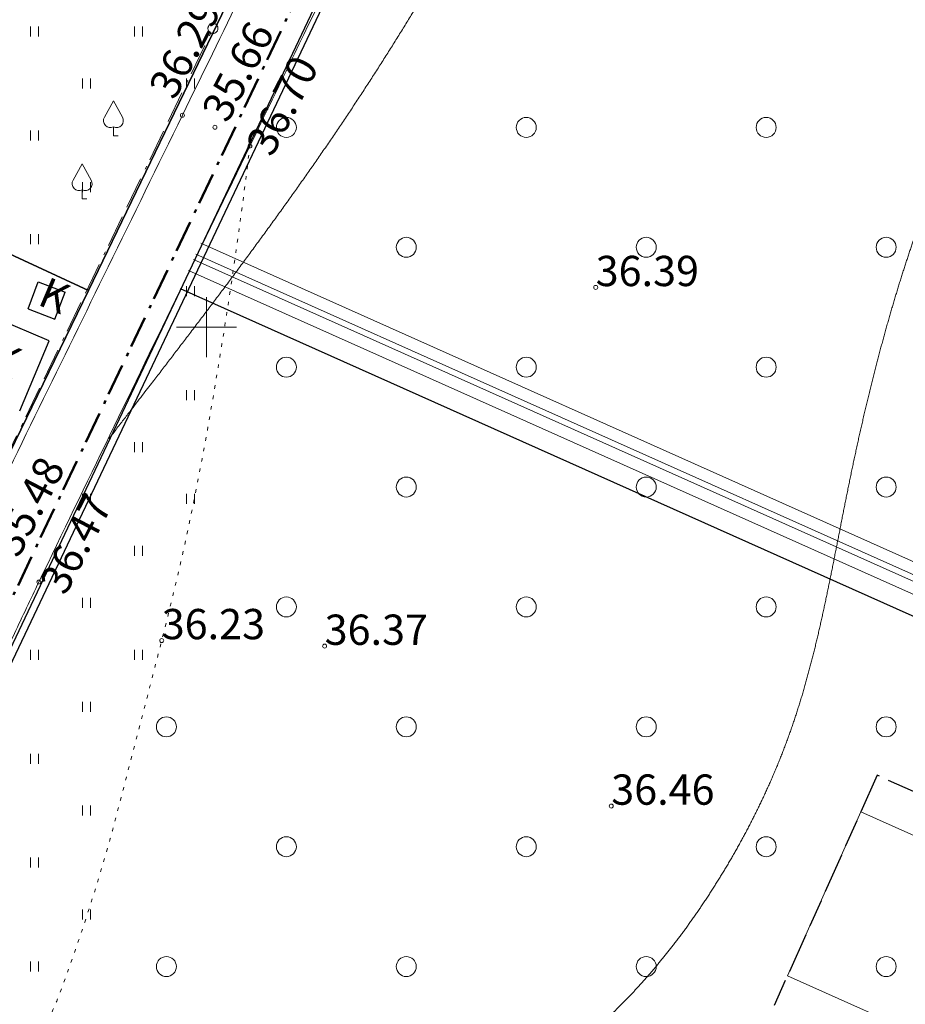
# Model space of a CAD drawing. Units: metres. Extents: x 554205 to 554795, y 6581565 to 6582065.
# Drawn here: x 554291 to 554335, y 6581716 to 6581765 of the extents above; entities that cross this region are included whole.
import ezdxf

# ---------------------------------------------------------------- set-up
doc = ezdxf.new("R2010")
doc.units = ezdxf.units.M
doc.header["$LTSCALE"] = 6.35
doc.header["$PDMODE"] = 1
doc.header["$PDSIZE"] = -2
for name, pattern in [('STYLE_15', [0.083312, 0.02777, -0.055542]), ('STYLE_16', [0.416656, 0.25, -0.083312, 0.027772, -0.055572]), ('STYLE_17', [0.75, 0.25, -0.083312, 0.25, -0.083344, 0.027772, -0.055572]), ('STYLE_19', [0.688976, 0.314961, -0.07874, 0.216535, -0.07874])]:
    doc.linetypes.add(name, pattern=pattern)
doc.layers.get('0').update_dxf_attribs({"lineweight": 15})
for name, color, linetype, lineweight in [('1 kinnistu piir', 43, 'Continuous', 30), ('Dimension', 7, 'Continuous', 5), ('HALJASTUS', 92, 'Continuous', 5), ('HOONED', 7, 'Continuous', 30), ('horisontaalid', 7, 'Continuous', 5), ('KORGUSED', 7, 'Continuous', 5), ('KRAAVID_VEED', 140, 'Continuous', 15), ('PIIRE', 253, 'STYLE_17', 15), ('PINNAD', 3, 'STYLE_15', 15), ('plan ala piir', 7, 'STYLE_16', 50), ('plan hoone', 7, 'Continuous', 15), ('plan hoonestusala', 7, 'STYLE_19', 25), ('plan kraav', 140, 'Continuous', 15), ('plan krundi piir', 1, 'Continuous', 30), ('RISTID', 7, 'Continuous', 5)]:
    doc.layers.add(name, color=color, linetype=linetype, lineweight=lineweight)
doc.styles.add('Arial', font='ARIAL.TTF')
doc.dimstyles.new('Arch', dxfattribs={"dimtxt": 2.526403, "dimasz": 1.122412, "dimexe": 1.5875, "dimexo": 0.79375, "dimgap": 0.001587, "dimtad": 1, "dimdec": 1, "dimzin": 3, "dimtxsty": 'Arial', "dimblk": 'VW_SLASH', "dimcen": 0, "dimdle": 0.001587, "dimazin": 0, "dimtfac": 0.8, "dimtdec": 1, "dimtix": 1, "dimtmove": 0, "dimatfit": 0, "dimldrblk": 'VW_FILLEDARROW', "dimfxl": 0, "dimfrac": 2, "dimtolj": 1, "dimtzin": 3, "dimarcsym": 0})

# ---------------------------------------------------------------- blocks, each defined once
blk = doc.blocks.new('*U131')
at = {"layer": 'HALJASTUS'}
for p, q in [((-139.722, -102.181), (-139.722, -101.681)), ((-139.322, -102.181), (-139.322, -101.681))]:
    blk.add_line(p, q, dxfattribs=at)
blk = doc.blocks.new('*U132')
at = {"layer": 'HALJASTUS'}
for p, q in [((-134.522, -102.181), (-134.522, -101.681)), ((-134.122, -102.181), (-134.122, -101.681))]:
    blk.add_line(p, q, dxfattribs=at)
blk = doc.blocks.new('*U193')
at = {"layer": 'HALJASTUS'}
for p, q in [((-139.722, -117.781), (-139.722, -117.281)), ((-139.322, -117.781), (-139.322, -117.281))]:
    blk.add_line(p, q, dxfattribs=at)
blk = doc.blocks.new('*U194')
at = {"layer": 'HALJASTUS'}
blk.add_circle((-132.929, -117.534), 0.5, dxfattribs=at)
blk = doc.blocks.new('*U197')
at = {"layer": 'HALJASTUS'}
for p, q in [((-137.122, -104.781), (-137.122, -104.281)), ((-136.722, -104.781), (-136.722, -104.281))]:
    blk.add_line(p, q, dxfattribs=at)
blk = doc.blocks.new('*U198')
at = {"layer": 'HALJASTUS'}
for p, q in [((-139.722, -107.381), (-139.722, -106.881)), ((-139.322, -107.381), (-139.322, -106.881))]:
    blk.add_line(p, q, dxfattribs=at)
blk = doc.blocks.new('*U199')
at = {"layer": 'HALJASTUS'}
for p, q in [((-137.122, -109.981), (-137.122, -109.481)), ((-136.722, -109.981), (-136.722, -109.481))]:
    blk.add_line(p, q, dxfattribs=at)
blk = doc.blocks.new('*U200')
at = {"layer": 'HALJASTUS'}
for p, q in [((-139.722, -112.581), (-139.722, -112.081)), ((-139.322, -112.581), (-139.322, -112.081))]:
    blk.add_line(p, q, dxfattribs=at)
blk = doc.blocks.new('*U201')
at = {"layer": 'HALJASTUS'}
for p, q in [((-137.122, -115.181), (-137.122, -114.681)), ((-136.722, -115.181), (-136.722, -114.681))]:
    blk.add_line(p, q, dxfattribs=at)
blk = doc.blocks.new('*U202')
at = {"layer": 'HALJASTUS'}
blk.add_circle((-132.929, -105.534), 0.5, dxfattribs=at)
blk = doc.blocks.new('*U203')
at = {"layer": 'HALJASTUS'}
blk.add_circle((-126.929, -111.534), 0.5, dxfattribs=at)
blk = doc.blocks.new('*U223')
at = {"layer": 'HALJASTUS'}
blk.add_circle((-102.929, -111.534), 0.5, dxfattribs=at)
blk = doc.blocks.new('*U225')
at = {"layer": 'HALJASTUS'}
blk.add_circle((-120.929, -117.534), 0.5, dxfattribs=at)
blk = doc.blocks.new('*U226')
at = {"layer": 'HALJASTUS'}
blk.add_circle((-108.929, -117.534), 0.5, dxfattribs=at)
blk = doc.blocks.new('*U227')
at = {"layer": 'HALJASTUS'}
blk.add_circle((-114.929, -111.534), 0.5, dxfattribs=at)
blk = doc.blocks.new('*U228')
at = {"layer": 'HALJASTUS'}
blk.add_circle((-120.929, -105.534), 0.5, dxfattribs=at)
blk = doc.blocks.new('*U229')
at = {"layer": 'HALJASTUS'}
blk.add_circle((-108.929, -105.534), 0.5, dxfattribs=at)
blk = doc.blocks.new('*U230')
at = {"layer": 'HALJASTUS'}
blk.add_circle((-96.929, -117.534), 0.5, dxfattribs=at)
blk = doc.blocks.new('*U233')
at = {"layer": 'HALJASTUS'}
blk.add_circle((-96.929, -105.534), 0.5, dxfattribs=at)
blk = doc.blocks.new('*U236')
at = {"layer": 'HALJASTUS'}
for p, q in [((-135.575, -74.201), (-136.03, -75.023)), ((-135.575, -74.201), (-135.123, -75.024)), ((-135.575, -75.511), (-135.575, -75.951)), ((-135.575, -75.951), (-135.335, -75.951))]:
    blk.add_line(p, q, dxfattribs=at)
for centre, start, end in [((-135.724, -75.192), 151.0163, 294.8474), ((-135.43, -75.192), 245.1526, 28.7676)]:
    blk.add_arc(centre, 0.35, start, end, dxfattribs=at)
blk = doc.blocks.new('*U255')
at = {"layer": 'HALJASTUS'}
for p, q in [((-134.522, -91.781), (-134.522, -91.281)), ((-134.122, -91.781), (-134.122, -91.281))]:
    blk.add_line(p, q, dxfattribs=at)
blk = doc.blocks.new('*U256')
at = {"layer": 'HALJASTUS'}
for p, q in [((-134.522, -96.981), (-134.522, -96.481)), ((-134.122, -96.981), (-134.122, -96.481))]:
    blk.add_line(p, q, dxfattribs=at)
blk = doc.blocks.new('*U257')
at = {"layer": 'HALJASTUS'}
for p, q in [((-137.122, -94.381), (-137.122, -93.881)), ((-136.722, -94.381), (-136.722, -93.881))]:
    blk.add_line(p, q, dxfattribs=at)
blk = doc.blocks.new('*U258')
at = {"layer": 'HALJASTUS'}
for p, q in [((-137.122, -99.581), (-137.122, -99.081)), ((-136.722, -99.581), (-136.722, -99.081))]:
    blk.add_line(p, q, dxfattribs=at)
blk = doc.blocks.new('*U259')
at = {"layer": 'HALJASTUS'}
for p, q in [((-131.922, -89.181), (-131.922, -88.681)), ((-131.522, -89.181), (-131.522, -88.681))]:
    blk.add_line(p, q, dxfattribs=at)
blk = doc.blocks.new('*U260')
at = {"layer": 'HALJASTUS'}
for p, q in [((-131.922, -94.381), (-131.922, -93.881)), ((-131.522, -94.381), (-131.522, -93.881))]:
    blk.add_line(p, q, dxfattribs=at)
blk = doc.blocks.new('*U261')
at = {"layer": 'HALJASTUS'}
blk.add_circle((-126.929, -99.534), 0.5, dxfattribs=at)
blk = doc.blocks.new('*U262')
at = {"layer": 'RISTID'}
for p, q in [((-130.929, -84.034), (-130.929, -87.034)), ((-132.429, -85.534), (-129.429, -85.534))]:
    blk.add_line(p, q, dxfattribs=at)
blk = doc.blocks.new('*U263')
at = {"layer": 'HALJASTUS'}
for p, q in [((-137.141, -77.354), (-137.596, -78.176)), ((-137.141, -77.354), (-136.689, -78.177)), ((-137.141, -78.664), (-137.141, -79.104)), ((-137.141, -79.104), (-136.901, -79.104))]:
    blk.add_line(p, q, dxfattribs=at)
for centre, start, end in [((-137.29, -78.345), 151.0163, 294.8474), ((-136.996, -78.345), 245.1526, 28.7676)]:
    blk.add_arc(centre, 0.35, start, end, dxfattribs=at)
blk = doc.blocks.new('*U264')
at = {"layer": 'HALJASTUS'}
for p, q in [((-139.722, -76.181), (-139.722, -75.681)), ((-139.322, -76.181), (-139.322, -75.681))]:
    blk.add_line(p, q, dxfattribs=at)
blk = doc.blocks.new('*U265')
at = {"layer": 'HALJASTUS'}
for p, q in [((-137.122, -78.781), (-137.122, -78.281)), ((-136.722, -78.781), (-136.722, -78.281))]:
    blk.add_line(p, q, dxfattribs=at)
blk = doc.blocks.new('*U266')
at = {"layer": 'HALJASTUS'}
for p, q in [((-139.722, -81.381), (-139.722, -80.881)), ((-139.322, -81.381), (-139.322, -80.881))]:
    blk.add_line(p, q, dxfattribs=at)
blk = doc.blocks.new('*U267')
at = {"layer": 'HALJASTUS'}
for p, q in [((-131.922, -83.981), (-131.922, -83.481)), ((-131.522, -83.981), (-131.522, -83.481))]:
    blk.add_line(p, q, dxfattribs=at)
blk = doc.blocks.new('*U268')
at = {"layer": 'HALJASTUS'}
blk.add_circle((-126.929, -87.534), 0.5, dxfattribs=at)
blk = doc.blocks.new('*U269')
at = {"layer": 'HALJASTUS'}
blk.add_circle((-126.929, -75.534), 0.5, dxfattribs=at)
blk = doc.blocks.new('*U279')
at = {"layer": 'HALJASTUS'}
for p, q in [((-139.722, -70.981), (-139.722, -70.481)), ((-139.322, -70.981), (-139.322, -70.481))]:
    blk.add_line(p, q, dxfattribs=at)
blk = doc.blocks.new('*U280')
at = {"layer": 'HALJASTUS'}
for p, q in [((-134.522, -70.981), (-134.522, -70.481)), ((-134.122, -70.981), (-134.122, -70.481))]:
    blk.add_line(p, q, dxfattribs=at)
blk = doc.blocks.new('*U281')
at = {"layer": 'HALJASTUS'}
for p, q in [((-137.122, -73.581), (-137.122, -73.081)), ((-136.722, -73.581), (-136.722, -73.081))]:
    blk.add_line(p, q, dxfattribs=at)
blk = doc.blocks.new('*U283')
blk.add_circle((-130.599, -70.58), 0.25)
blk = doc.blocks.new('*U288')
at = {"layer": 'HALJASTUS'}
for p, q in [((-131.922, -73.581), (-131.922, -73.081)), ((-131.522, -73.581), (-131.522, -73.081))]:
    blk.add_line(p, q, dxfattribs=at)
blk = doc.blocks.new('*U300')
at = {"layer": 'HALJASTUS'}
blk.add_circle((-102.929, -99.534), 0.5, dxfattribs=at)
blk = doc.blocks.new('*U301')
at = {"layer": 'HALJASTUS'}
blk.add_circle((-102.929, -87.534), 0.5, dxfattribs=at)
blk = doc.blocks.new('*U302')
at = {"layer": 'HALJASTUS'}
blk.add_circle((-102.929, -75.534), 0.5, dxfattribs=at)
blk = doc.blocks.new('*U303')
at = {"layer": 'HALJASTUS'}
blk.add_circle((-114.929, -99.534), 0.5, dxfattribs=at)
blk = doc.blocks.new('*U304')
at = {"layer": 'HALJASTUS'}
blk.add_circle((-120.929, -93.534), 0.5, dxfattribs=at)
blk = doc.blocks.new('*U305')
at = {"layer": 'HALJASTUS'}
blk.add_circle((-108.929, -93.534), 0.5, dxfattribs=at)
blk = doc.blocks.new('*U306')
at = {"layer": 'HALJASTUS'}
blk.add_circle((-114.929, -87.534), 0.5, dxfattribs=at)
blk = doc.blocks.new('*U307')
at = {"layer": 'HALJASTUS'}
blk.add_circle((-120.929, -81.534), 0.5, dxfattribs=at)
blk = doc.blocks.new('*U308')
at = {"layer": 'HALJASTUS'}
blk.add_circle((-114.929, -75.534), 0.5, dxfattribs=at)
blk = doc.blocks.new('*U309')
at = {"layer": 'HALJASTUS'}
blk.add_circle((-108.929, -81.534), 0.5, dxfattribs=at)
blk = doc.blocks.new('*U310')
at = {"layer": 'HALJASTUS'}
blk.add_circle((-96.929, -93.534), 0.5, dxfattribs=at)
blk = doc.blocks.new('*U313')
at = {"layer": 'HALJASTUS'}
blk.add_circle((-96.929, -81.534), 0.5, dxfattribs=at)
blk = doc.blocks.new('VW_SLASH')
at = {"color": 0, "linetype": 'ByBlock', "lineweight": 20}
blk.add_line((-1, -1), (1, 1), dxfattribs=at)
at = {"color": 0, "linetype": 'ByBlock', "lineweight": -2}
blk.add_line((0, 0), (-1, 0), dxfattribs=at)
blk = doc.blocks.new('*D1763')
at = {"layer": 'Defpoints', "color": 0}
for p in [(554282.513, 6581717.717), (554321.061, 6581699.646), (554320.771, 6581699.028)]:
    blk.add_point(p, dxfattribs=at)
at = {"layer": 'Dimension', "color": 0, "lineweight": -2}
for p, q in [((554282.176, 6581716.998), (554281.55, 6581715.661)), ((554283.24, 6581716.622), (554319.755, 6581699.504)), ((554320.724, 6581698.927), (554320.097, 6581697.59))]:
    blk.add_line(p, q, dxfattribs=at)
at = {"layer": 'Dimension', "color": 0, "lineweight": -2, "xscale": 1.122412109375, "yscale": 1.122412109375, "zscale": 1.122412109375}
for p, rotation in [((554282.223, 6581717.099), 154.8830053690337), ((554320.771, 6581699.028), 334.8830053690337)]:
    blk.add_blockref('VW_SLASH', p, dxfattribs=dict(at, rotation=rotation))
at = {"layer": 'Dimension', "color": 0, "insert": (554302.354, 6581709.891), "char_height": 2.5264, "attachment_point": 5, "rotation": 334.883, "style": 'Arial'}
blk.add_mtext('\\A1;42,6', dxfattribs=at)
blk = doc.blocks.new('VW_FILLEDARROW')
at = {"color": 0, "lineweight": -2}
blk.add_solid([(0, 0), (-2.828, -0.758), (-2.828, 0.758)], dxfattribs=at)

msp = doc.modelspace()

# ---------------------------------------------------------------- linework, layer by layer
at = {"layer": '1 kinnistu piir'}
for points in [[(554361.383, 6581953.767), (554388.49, 6581941.46), (554386.98, 6581938.26), (554274.95, 6581701.75), (554270.87, 6581703.32), (554281.93, 6581726.8), (554294.1, 6581751.84), (554306.02, 6581776.55), (554317.94, 6581801.34), (554329.64, 6581825.97), (554341.72, 6581850.94), (554353.33, 6581875.68), (554365.05, 6581900.49), (554341.356, 6581911.65)], [(554281.155, 6581788.005), (554306.02, 6581776.55), (554294.1, 6581751.84), (554269.118, 6581763.426)], [(554269.118, 6581763.426), (554294.1, 6581751.84), (554281.93, 6581726.8), (554256.929, 6581738.538)]]:
    msp.add_lwpolyline(points, dxfattribs=at)
at = {"layer": 'HOONED'}
for p, q in [((554291.08, 6581750.92), (554291.59, 6581752.267)), ((554291.59, 6581752.267), (554292.934, 6581751.758)), ((554292.424, 6581750.411), (554292.934, 6581751.758)), ((554292.145, 6581749.319), (554288.968, 6581750.664)), ((554291.08, 6581750.92), (554292.424, 6581750.411)), ((554290.663, 6581745.82), (554292.145, 6581749.319))]:
    msp.add_line(p, q, dxfattribs=at)
at = {"layer": 'horisontaalid'}
msp.add_open_spline([(554528.636, 6581858.972), (554525.158, 6581859.64), (554523.599, 6581859.854), (554522.04, 6581860.069), (554520.644, 6581860.176), (554519.248, 6581860.284), (554517.997, 6581860.299), (554516.746, 6581860.313), (554515.622, 6581860.248), (554514.498, 6581860.182), (554513.485, 6581860.049), (554512.471, 6581859.916), (554511.55, 6581859.73), (554510.629, 6581859.543), (554509.784, 6581859.315), (554508.938, 6581859.087), (554508.152, 6581858.83), (554507.366, 6581858.572), (554506.635, 6581858.286), (554505.904, 6581858.001), (554505.227, 6581857.687), (554504.549, 6581857.373), (554503.922, 6581857.032), (554503.294, 6581856.69), (554502.716, 6581856.319), (554502.137, 6581855.949), (554501.604, 6581855.551), (554501.071, 6581855.152), (554500.582, 6581854.725), (554500.093, 6581854.297), (554499.646, 6581853.841), (554499.198, 6581853.385), (554498.789, 6581852.901), (554498.38, 6581852.417), (554498.003, 6581851.909), (554497.626, 6581851.401), (554497.275, 6581850.873), (554496.923, 6581850.346), (554496.59, 6581849.804), (554496.257, 6581849.263), (554495.935, 6581848.711), (554495.613, 6581848.16), (554495.296, 6581847.604), (554494.979, 6581847.048), (554494.66, 6581846.493), (554494.34, 6581845.937), (554494.011, 6581845.386), (554493.682, 6581844.836), (554493.339, 6581844.295), (554492.995, 6581843.754), (554492.637, 6581843.228), (554492.279, 6581842.702), (554491.908, 6581842.195), (554491.538, 6581841.688), (554491.157, 6581841.206), (554490.777, 6581840.724), (554490.387, 6581840.27), (554489.998, 6581839.817), (554489.602, 6581839.397), (554489.207, 6581838.977), (554488.806, 6581838.596), (554488.406, 6581838.215), (554488.003, 6581837.878), (554487.6, 6581837.54), (554487.195, 6581837.249), (554486.79, 6581836.957), (554486.375, 6581836.707), (554485.959, 6581836.458), (554485.525, 6581836.243), (554485.091, 6581836.028), (554484.629, 6581835.842), (554484.167, 6581835.655), (554483.668, 6581835.491), (554483.168, 6581835.327), (554482.623, 6581835.177), (554482.077, 6581835.028), (554481.476, 6581834.888), (554480.875, 6581834.747), (554480.209, 6581834.609), (554479.543, 6581834.47), (554478.808, 6581834.328), (554478.073, 6581834.187), (554477.281, 6581834.04), (554476.49, 6581833.893), (554475.66, 6581833.74), (554474.83, 6581833.587), (554473.979, 6581833.428), (554473.127, 6581833.269), (554472.273, 6581833.102), (554471.418, 6581832.936), (554470.577, 6581832.762), (554469.736, 6581832.588), (554468.927, 6581832.405), (554468.118, 6581832.223), (554467.358, 6581832.031), (554466.597, 6581831.839), (554465.9, 6581831.638), (554465.202, 6581831.437), (554464.563, 6581831.226), (554463.924, 6581831.015), (554463.335, 6581830.795), (554462.746, 6581830.575), (554462.2, 6581830.345), (554461.654, 6581830.116), (554461.142, 6581829.878), (554460.63, 6581829.64), (554460.144, 6581829.393), (554459.659, 6581829.146), (554459.191, 6581828.891), (554458.724, 6581828.636), (554458.267, 6581828.373), (554457.809, 6581828.109), (554457.355, 6581827.838), (554456.901, 6581827.566), (554456.447, 6581827.285), (554455.993, 6581827.003), (554455.537, 6581826.71), (554455.08, 6581826.417), (554454.62, 6581826.111), (554454.16, 6581825.804), (554453.694, 6581825.482), (554453.228, 6581825.16), (554452.754, 6581824.821), (554452.28, 6581824.482), (554451.796, 6581824.125), (554451.311, 6581823.767), (554450.815, 6581823.388), (554450.319, 6581823.009), (554449.81, 6581822.609), (554449.301, 6581822.21), (554448.782, 6581821.796), (554448.264, 6581821.382), (554447.741, 6581820.963), (554447.218, 6581820.544), (554446.696, 6581820.129), (554446.173, 6581819.713), (554445.656, 6581819.31), (554445.139, 6581818.906), (554444.632, 6581818.523), (554444.125, 6581818.14), (554443.633, 6581817.787), (554443.141, 6581817.434), (554442.669, 6581817.118), (554442.197, 6581816.803), (554441.747, 6581816.532), (554441.297, 6581816.262), (554440.864, 6581816.035), (554440.431, 6581815.808), (554440.006, 6581815.621), (554439.581, 6581815.434), (554439.157, 6581815.285), (554438.733, 6581815.136), (554438.301, 6581815.021), (554437.869, 6581814.906), (554437.422, 6581814.821), (554436.974, 6581814.737), (554436.503, 6581814.681), (554436.032, 6581814.624), (554435.53, 6581814.592), (554435.027, 6581814.561), (554434.487, 6581814.55), (554433.947, 6581814.54), (554433.376, 6581814.546), (554432.804, 6581814.553), (554432.208, 6581814.572), (554431.612, 6581814.592), (554430.999, 6581814.62), (554430.387, 6581814.648), (554429.766, 6581814.68), (554429.144, 6581814.712), (554428.522, 6581814.744), (554427.9, 6581814.776), (554427.285, 6581814.803), (554426.669, 6581814.83), (554426.069, 6581814.849), (554425.468, 6581814.868), (554424.888, 6581814.873), (554424.307, 6581814.879), (554423.745, 6581814.868), (554423.183, 6581814.857), (554422.634, 6581814.825), (554422.086, 6581814.794), (554421.548, 6581814.739), (554421.009, 6581814.684), (554420.477, 6581814.601), (554419.944, 6581814.519), (554419.413, 6581814.405), (554418.882, 6581814.292), (554418.348, 6581814.144), (554417.814, 6581813.996), (554417.274, 6581813.81), (554416.733, 6581813.625), (554416.184, 6581813.399), (554415.634, 6581813.173), (554415.081, 6581812.91), (554414.527, 6581812.647), (554413.977, 6581812.352), (554413.426, 6581812.056), (554412.886, 6581811.733), (554412.345, 6581811.41), (554411.821, 6581811.064), (554411.297, 6581810.717), (554410.797, 6581810.353), (554410.297, 6581809.988), (554409.827, 6581809.609), (554409.358, 6581809.23), (554408.926, 6581808.841), (554408.494, 6581808.453), (554408.103, 6581808.057), (554407.712, 6581807.661), (554407.354, 6581807.251), (554406.996, 6581806.841), (554406.659, 6581806.407), (554406.321, 6581805.973), (554405.993, 6581805.506), (554405.664, 6581805.038), (554405.333, 6581804.528), (554405.001, 6581804.018), (554404.655, 6581803.455), (554404.308, 6581802.892), (554403.935, 6581802.267), (554403.562, 6581801.643), (554403.15, 6581800.947), (554402.738, 6581800.25), (554402.279, 6581799.478), (554401.82, 6581798.706), (554401.321, 6581797.873), (554400.821, 6581797.041), (554400.291, 6581796.167), (554399.761, 6581795.294), (554399.209, 6581794.401), (554398.658, 6581793.507), (554398.095, 6581792.614), (554397.533, 6581791.721), (554396.969, 6581790.847), (554396.406, 6581789.974), (554395.851, 6581789.142), (554395.295, 6581788.309), (554394.759, 6581787.538), (554394.222, 6581786.766), (554393.711, 6581786.07), (554393.2, 6581785.374), (554392.712, 6581784.75), (554392.224, 6581784.126), (554391.752, 6581783.564), (554391.281, 6581783.002), (554390.82, 6581782.493), (554390.36, 6581781.984), (554389.905, 6581781.519), (554389.451, 6581781.053), (554388.996, 6581780.621), (554388.541, 6581780.19), (554388.08, 6581779.783), (554387.619, 6581779.376), (554387.146, 6581778.984), (554386.674, 6581778.592), (554386.185, 6581778.208), (554385.696, 6581777.824), (554385.19, 6581777.449), (554384.684, 6581777.074), (554384.161, 6581776.712), (554383.639, 6581776.349), (554383.1, 6581776.002), (554382.56, 6581775.656), (554382.005, 6581775.328), (554381.45, 6581775.001), (554380.879, 6581774.695), (554380.308, 6581774.39), (554379.722, 6581774.111), (554379.135, 6581773.831), (554378.533, 6581773.581), (554377.932, 6581773.33), (554377.314, 6581773.111), (554376.697, 6581772.892), (554376.059, 6581772.702), (554375.422, 6581772.513), (554374.76, 6581772.349), (554374.098, 6581772.185), (554373.406, 6581772.045), (554372.715, 6581771.904), (554371.989, 6581771.783), (554371.263, 6581771.662), (554370.497, 6581771.558), (554369.731, 6581771.454), (554368.922, 6581771.364), (554368.112, 6581771.274), (554367.252, 6581771.194), (554366.393, 6581771.114), (554365.483, 6581771.041), (554364.573, 6581770.969), (554363.624, 6581770.899), (554362.675, 6581770.828), (554361.702, 6581770.756), (554360.729, 6581770.684), (554359.746, 6581770.605), (554358.764, 6581770.526), (554357.787, 6581770.435), (554356.81, 6581770.344), (554355.855, 6581770.236), (554354.899, 6581770.129), (554353.979, 6581770), (554353.059, 6581769.872), (554352.19, 6581769.717), (554351.321, 6581769.562), (554350.515, 6581769.378), (554349.708, 6581769.193), (554348.964, 6581768.978), (554348.219, 6581768.762), (554347.532, 6581768.516), (554346.845, 6581768.27), (554346.212, 6581767.993), (554345.579, 6581767.716), (554344.995, 6581767.409), (554344.412, 6581767.102), (554343.874, 6581766.764), (554343.336, 6581766.426), (554342.839, 6581766.057), (554342.343, 6581765.689), (554341.884, 6581765.29), (554341.425, 6581764.891), (554341, 6581764.461), (554340.574, 6581764.032), (554340.18, 6581763.57), (554339.785, 6581763.108), (554339.417, 6581762.613), (554339.049, 6581762.117), (554338.706, 6581761.587), (554338.363, 6581761.056), (554338.04, 6581760.488), (554337.718, 6581759.92), (554337.414, 6581759.314), (554337.11, 6581758.708), (554336.821, 6581758.061), (554336.531, 6581757.414), (554336.254, 6581756.726), (554335.977, 6581756.037), (554335.709, 6581755.306), (554335.442, 6581754.575), (554335.183, 6581753.807), (554334.925, 6581753.039), (554334.677, 6581752.239), (554334.429, 6581751.44), (554334.192, 6581750.615), (554333.955, 6581749.791), (554333.729, 6581748.948), (554333.504, 6581748.104), (554333.29, 6581747.249), (554333.077, 6581746.393), (554332.876, 6581745.531), (554332.676, 6581744.668), (554332.489, 6581743.806), (554332.302, 6581742.944), (554332.127, 6581742.086), (554331.953, 6581741.229), (554331.787, 6581740.379), (554331.62, 6581739.528), (554331.455, 6581738.685), (554331.289, 6581737.843), (554331.118, 6581737.009), (554330.947, 6581736.174), (554330.763, 6581735.35), (554330.58, 6581734.525), (554330.377, 6581733.711), (554330.174, 6581732.896), (554329.946, 6581732.093), (554329.718, 6581731.29), (554329.458, 6581730.499), (554329.198, 6581729.708), (554328.9, 6581728.93), (554328.603, 6581728.152), (554328.271, 6581727.391), (554327.939, 6581726.63), (554327.577, 6581725.889), (554327.214, 6581725.148), (554326.826, 6581724.431), (554326.438, 6581723.713), (554326.028, 6581723.023), (554325.618, 6581722.333), (554325.191, 6581721.675), (554324.763, 6581721.016), (554324.323, 6581720.391), (554323.882, 6581719.767), (554323.433, 6581719.181), (554322.983, 6581718.595), (554322.528, 6581718.049), (554322.073, 6581717.504), (554321.613, 6581717), (554321.152, 6581716.495), (554320.685, 6581716.03), (554320.218, 6581715.564), (554319.743, 6581715.136), (554319.269, 6581714.709), (554318.785, 6581714.318), (554318.302, 6581713.926), (554317.809, 6581713.57), (554317.316, 6581713.214), (554316.812, 6581712.892), (554316.308, 6581712.57), (554315.793, 6581712.28), (554315.277, 6581711.99), (554314.749, 6581711.732), (554314.221, 6581711.473), (554313.681, 6581711.242), (554313.14, 6581711.011), (554312.588, 6581710.804), (554312.035, 6581710.598), (554311.47, 6581710.413), (554310.906, 6581710.228), (554310.329, 6581710.061), (554309.753, 6581709.895), (554309.165, 6581709.743), (554308.577, 6581709.591), (554307.978, 6581709.451), (554307.379, 6581709.311), (554306.769, 6581709.179), (554306.158, 6581709.047), (554305.537, 6581708.922), (554304.916, 6581708.797), (554304.284, 6581708.68), (554303.652, 6581708.564), (554303.008, 6581708.46), (554302.364, 6581708.356), (554301.708, 6581708.268), (554301.052, 6581708.18), (554300.384, 6581708.112), (554299.716, 6581708.044), (554299.036, 6581708), (554298.355, 6581707.955), (554297.661, 6581707.938), (554296.967, 6581707.92), (554296.26, 6581707.934), (554295.553, 6581707.947), (554294.834, 6581707.994), (554294.115, 6581708.041), (554293.394, 6581708.119), (554292.673, 6581708.198), (554291.96, 6581708.305), (554291.248, 6581708.412), (554290.556, 6581708.546), (554289.864, 6581708.679), (554289.204, 6581708.835), (554288.544, 6581708.992), (554287.927, 6581709.169), (554287.31, 6581709.346), (554286.747, 6581709.54), (554286.185, 6581709.735), (554285.688, 6581709.944), (554285.191, 6581710.154), (554284.769, 6581710.377), (554284.346, 6581710.6), (554283.996, 6581710.844), (554283.645, 6581711.088), (554283.359, 6581711.362), (554283.073, 6581711.636), (554282.847, 6581711.948), (554282.621, 6581712.26), (554282.449, 6581712.619), (554282.277, 6581712.978), (554282.152, 6581713.394), (554282.027, 6581713.809), (554281.945, 6581714.289), (554281.862, 6581714.768), (554281.768, 6581715.875)], degree=2, knots=[0, 0, 0, 1, 1, 2, 2, 3, 3, 4, 4, 5, 5, 6, 6, 7, 7, 8, 8, 9, 9, 10, 10, 11, 11, 12, 12, 13, 13, 14, 14, 15, 15, 16, 16, 17, 17, 18, 18, 19, 19, 20, 20, 21, 21, 22, 22, 23, 23, 24, 24, 25, 25, 26, 26, 27, 27, 28, 28, 29, 29, 30, 30, 31, 31, 32, 32, 33, 33, 34, 34, 35, 35, 36, 36, 37, 37, 38, 38, 39, 39, 40, 40, 41, 41, 42, 42, 43, 43, 44, 44, 45, 45, 46, 46, 47, 47, 48, 48, 49, 49, 50, 50, 51, 51, 52, 52, 53, 53, 54, 54, 55, 55, 56, 56, 57, 57, 58, 58, 59, 59, 60, 60, 61, 61, 62, 62, 63, 63, 64, 64, 65, 65, 66, 66, 67, 67, 68, 68, 69, 69, 70, 70, 71, 71, 72, 72, 73, 73, 74, 74, 75, 75, 76, 76, 77, 77, 78, 78, 79, 79, 80, 80, 81, 81, 82, 82, 83, 83, 84, 84, 85, 85, 86, 86, 87, 87, 88, 88, 89, 89, 90, 90, 91, 91, 92, 92, 93, 93, 94, 94, 95, 95, 96, 96, 97, 97, 98, 98, 99, 99, 100, 100, 101, 101, 102, 102, 103, 103, 104, 104, 105, 105, 106, 106, 107, 107, 108, 108, 109, 109, 110, 110, 111, 111, 112, 112, 113, 113, 114, 114, 115, 115, 116, 116, 117, 117, 118, 118, 119, 119, 120, 120, 121, 121, 122, 122, 123, 123, 124, 124, 125, 125, 126, 126, 127, 127, 128, 128, 129, 129, 130, 130, 131, 131, 132, 132, 133, 133, 134, 134, 135, 135, 136, 136, 137, 137, 138, 138, 139, 139, 140, 140, 141, 141, 142, 142, 143, 143, 144, 144, 145, 145, 146, 146, 147, 147, 148, 148, 149, 149, 150, 150, 151, 151, 152, 152, 153, 153, 154, 154, 155, 155, 156, 156, 157, 157, 158, 158, 159, 159, 160, 160, 161, 161, 162, 162, 163, 163, 164, 164, 165, 165, 166, 166, 167, 167, 168, 168, 169, 169, 170, 170, 171, 171, 172, 172, 173, 173, 174, 174, 175, 175, 176, 176, 177, 177, 178, 178, 179, 179, 180, 180, 181, 181, 182, 182, 183, 183, 184, 184, 185, 185, 186, 186, 187, 187, 188, 188, 189, 189, 190, 190, 191, 191, 192, 192, 193, 193, 194, 194, 195, 195, 196, 196, 197, 197, 198, 198, 199, 199, 200, 200, 201, 201, 202, 202, 203, 203, 204, 204, 205, 205, 206, 206, 207, 207, 208, 208, 209, 209, 210, 210, 211, 211, 212, 212, 213, 213, 214, 214, 215, 215, 216, 216, 217, 217, 218, 218, 219, 219, 220, 220, 221, 221, 222, 222, 223, 223, 224, 224, 225, 225, 226, 226, 227, 227, 228, 228, 229, 229, 230, 230, 231, 231, 231], dxfattribs=at)
msp.add_open_spline([(554295.129, 6581744.425), (554296.696, 6581746.456), (554298.28, 6581748.517), (554299.87, 6581750.606), (554301.456, 6581752.719), (554303.027, 6581754.853), (554304.574, 6581757.005), (554306.085, 6581759.172), (554307.55, 6581761.352), (554308.961, 6581763.539), (554310.315, 6581765.723), (554311.61, 6581767.892), (554312.846, 6581770.033), (554314.023, 6581772.134), (554315.139, 6581774.183), (554316.193, 6581776.168), (554317.184, 6581778.076), (554318.113, 6581779.9), (554318.982, 6581781.653), (554319.796, 6581783.351), (554320.56, 6581785.012), (554321.276, 6581786.652), (554321.95, 6581788.289), (554322.585, 6581789.94), (554323.186, 6581791.622), (554323.757, 6581793.357), (554324.306, 6581795.193), (554324.839, 6581797.181), (554325.364, 6581799.373), (554325.889, 6581801.821), (554326.42, 6581804.577), (554326.966, 6581807.693), (554327.533, 6581811.221)], degree=2, dxfattribs=at)
at = {"layer": 'KORGUSED'}
for centre in [(554298.799, 6581760.605), (554300.431, 6581760.007), (554302.175, 6581759.063), (554319.472, 6581751.994), (554291.622, 6581737.243), (554297.767, 6581734.319), (554305.916, 6581734.037), (554320.251, 6581726.036)]:
    msp.add_circle(centre, 0.1, dxfattribs=at)
at = {"layer": 'KRAAVID_VEED', "flags": 128}
for points in [[(554278.798, 6581719.668, -0.000008), (554287.988, 6581738.519)], [(554381.982, 6581654.206, 0.000007), (554403.141, 6581645.748, 0.0012)], [(554275.784, 6581699.744, 0.001035), (554296.464, 6581691.543, 0.000008), (554311.561, 6581685.592), (554311.561, 6581685.592, 0.000237), (554312.07, 6581685.392), (554312.07, 6581685.392), (554312.07, 6581685.392, 0.002595), (554328.136, 6581679.173), (554328.136, 6581679.173, -0.002224), (554346.888, 6581671.931), (554346.888, 6581671.931, -0.001738), (554355.399, 6581668.566), (554355.399, 6581668.566), (554355.399, 6581668.566, -0.001513), (554365.154, 6581664.636), (554365.154, 6581664.636), (554365.154, 6581664.636, -0.008564), (554374.998, 6581660.437), (554374.998, 6581660.437), (554374.998, 6581660.437, 0.011042), (554382.649, 6581657.219), (554382.649, 6581657.219, 0.000985), (554385.489, 6581656.104)], [(554330.986, 6581818.276, -0.000122), (554325.711, 6581807.464), (554325.711, 6581807.464, -0.000157), (554321.611, 6581799.071), (554321.611, 6581799.071), (554321.611, 6581799.071, -0.000176), (554313.629, 6581782.76), (554313.629, 6581782.76), (554313.629, 6581782.76, 0.000743), (554311.741, 6581778.891), (554311.741, 6581778.891), (554311.741, 6581778.891, 0.000992), (554309.352, 6581773.952), (554309.352, 6581773.952, -0.000329), (554302.175, 6581759.063), (554302.175, 6581759.063, -0.000473), (554295.171, 6581744.593), (554295.171, 6581744.593), (554295.171, 6581744.593, 0.000931), (554291.622, 6581737.243), (554291.622, 6581737.243), (554291.622, 6581737.243, 0.002024), (554290.396, 6581734.665)], [(554288.192, 6581738.937, -0.000156), (554295.092, 6581753.029), (554295.092, 6581753.029, 0.000291), (554298.799, 6581760.605), (554298.799, 6581760.605), (554298.799, 6581760.605, 0.00039), (554301.806, 6581766.771), (554301.806, 6581766.771, 0.000168), (554308.756, 6581781.065, 0.000716), (554312.676, 6581789.164, 0.000463), (554318.711, 6581801.706), (554318.711, 6581801.706, 0.003457), (554322.34, 6581809.403), (554322.34, 6581809.403, -0.00257), (554327.204, 6581819.765)], [(554272.73, 6581697.169, -0.000032), (554293.426, 6581689.123), (554293.426, 6581689.123, 0.000366), (554295.225, 6581688.425, 0.000398), (554299.605, 6581686.733, 0.000151), (554311.162, 6581682.284, 0.00301), (554323.086, 6581677.78, -0.006169), (554328.891, 6581675.545, -0.000275), (554334.253, 6581673.401), (554334.253, 6581673.401, 0.000128), (554345.735, 6581668.806), (554345.735, 6581668.806, 0.000039), (554357.733, 6581664.009), (554357.733, 6581664.009, -0.000076), (554363.775, 6581661.593), (554363.775, 6581661.593, -0.002095), (554371.226, 6581658.576), (554371.226, 6581658.576, 0.00148), (554381.77, 6581654.291)], [(554290.396, 6581734.665, -0.000315), (554282.562, 6581718.048)]]:
    msp.add_lwpolyline(points, format="xyb", dxfattribs=at)
at = {"layer": 'PIIRE'}
msp.add_line((554280.641, 6581724.057), (554300.222, 6581764.729), dxfattribs=at)
at = {"layer": 'PINNAD', "flags": 128}
msp.add_lwpolyline([(554279.412, 6581698.298), (554279.412, 6581698.298, 0.003127), (554284.218, 6581704.525), (554284.218, 6581704.525, 0.003271), (554286.127, 6581707.064, 0.000968), (554290.936, 6581713.576, 0.008646), (554291.46, 6581714.315, 0.060449), (554292.632, 6581716.573, 0.019788), (554295.058, 6581723.93, 0.005968), (554295.403, 6581725.191, 0.000828), (554297.767, 6581734.319, 0.018868), (554300.024, 6581744.701, 0.013802), (554302.175, 6581759.063, 0.013802)], format="xyb", dxfattribs=at)
at = {"layer": 'plan ala piir'}
msp.add_lwpolyline([(554568.74, 6581991.343), (554507.523, 6581854.482), (554471.813, 6581774.632), (554414.122, 6581645.638), (554273.589, 6581701.213), (554386.076, 6581938.687), (554387.984, 6581942.73), (554392.249, 6581940.793)], close=True, dxfattribs=at)
at = {"layer": 'plan hoone'}
msp.add_lwpolyline([(554344.579, 6581710.591), (554329.06, 6581717.532), (554332.734, 6581725.747), (554348.253, 6581718.807)], close=True, dxfattribs=at)
at = {"layer": 'plan hoonestusala'}
msp.add_lwpolyline([(554341.539, 6581691.547), (554353.634, 6581718.591), (554333.551, 6581727.573), (554321.061, 6581699.646)], close=True, dxfattribs=at)
at = {"layer": 'plan kraav'}
for p, q in [((554357.921, 6581728.176), (554299.724, 6581754.204)), ((554357.308, 6581726.807), (554299.112, 6581752.835))]:
    msp.add_line(p, q, dxfattribs=at)
at = {"layer": 'plan kraav', "lineweight": 5}
for p, q in [((554357.676, 6581727.629), (554299.479, 6581753.656)), ((554357.553, 6581727.355), (554299.357, 6581753.383))]:
    msp.add_line(p, q, dxfattribs=at)
at = {"layer": 'plan krundi piir'}
msp.add_line((554366.029, 6581721.812), (554298.703, 6581751.922), dxfattribs=at)
msp.add_lwpolyline([(554566.323, 6581989.246), (554506.29, 6581855.033), (554470.58, 6581775.183), (554413.417, 6581647.369), (554275.426, 6581701.938), (554387.296, 6581938.11), (554388.637, 6581940.951), (554392.143, 6581939.358)], close=True, dxfattribs=at)

# ---------------------------------------------------------------- block references
at = {"layer": 'HALJASTUS'}
for name in ['*U279', '*U280', '*U281', '*U288', '*U236', '*U269', '*U308', '*U302', '*U264', '*U263', '*U265', '*U266', '*U307', '*U309', '*U313', '*U267', '*U268', '*U306', '*U301', '*U259', '*U255', '*U304', '*U305', '*U310', '*U257', '*U260', '*U256', '*U258', '*U261', '*U303', '*U300', '*U131', '*U132', '*U197', '*U202', '*U228', '*U229', '*U233', '*U198', '*U199', '*U203', '*U227', '*U223', '*U200', '*U201', '*U194', '*U225', '*U226', '*U230', '*U193']:
    msp.add_blockref(name, (554430.929, 6581835.534), dxfattribs=at)
at = {"layer": 'PIIRE'}
msp.add_blockref('*U283', (554430.929, 6581835.534), dxfattribs=at)
at = {"layer": 'RISTID'}
msp.add_blockref('*U262', (554430.929, 6581835.534), dxfattribs=at)

# ---------------------------------------------------------------- texts
at = {"layer": 'HOONED', "char_height": 1.5158, "attachment_point": 1, "rotation": 337.0497, "line_spacing_factor": 0.96736, "style": 'Arial'}
for insert in [(554292.085, 6581752.548), (554289.657, 6581749.357)]:
    msp.add_mtext('{\\C7;\\lK}', dxfattribs=dict(at, insert=insert))
at = {"layer": 'KORGUSED', "char_height": 1.51584, "attachment_point": 7, "rotation": 62.5457, "line_spacing_factor": 0.96736, "style": 'Arial'}
for s, insert in [('{\\C7;\\l36.29}', (554298.414, 6581761.316)), ('{\\C7;\\l35.66}', (554301.057, 6581760.162)), ('{\\C7;\\l36.70}', (554303.28, 6581758.461)), ('{\\C7;\\l35.48}', (554290.597, 6581738.389)), ('{\\C7;\\l36.47}', (554292.949, 6581736.52))]:
    msp.add_mtext(s, dxfattribs=dict(at, insert=insert))
at = {"layer": 'KORGUSED', "char_height": 1.51584, "attachment_point": 7, "line_spacing_factor": 0.96736, "style": 'Arial'}
for s, insert in [('{\\C7;\\l36.39}', (554319.472, 6581752.057)), ('{\\C7;\\l36.23}', (554297.767, 6581734.383)), ('{\\C7;\\l36.37}', (554305.916, 6581734.101)), ('{\\C7;\\l36.46}', (554320.251, 6581726.099))]:
    msp.add_mtext(s, dxfattribs=dict(at, insert=insert))

# ---------------------------------------------------------------- dimensions: what is measured, and where the dimension line sits
at = {"layer": 'Dimension'}
dim = msp.add_aligned_dim(p1=(554282.513, 6581717.717), p2=(554321.061, 6581699.646), distance=-0.682, dimstyle='Arch', override={"dimgap": 0.5, "dimpost": '<>', "dimtxsty": 'Arial', "dimtmove": 2}, dxfattribs=at)
dim.commit()
dim.dimension.update_dxf_attribs({"geometry": '*D1763', "text_midpoint": (554302.354, 6581709.891)})

doc.saveas('drawing.dxf')
